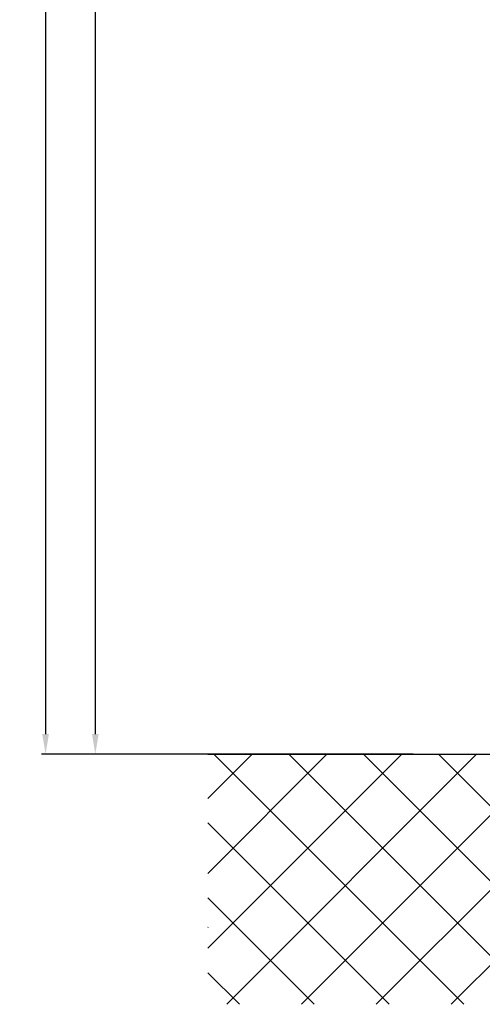
# Model space of a CAD drawing. Units: millimetres. Extents: x -1642 to 5500, y -2987 to 2390.
# Drawn here: x 4785 to 4924, y -144 to 151 of the extents above; entities that cross this region are included whole.
import ezdxf

# ---------------------------------------------------------------- set-up
doc = ezdxf.new("R2010")
doc.units = ezdxf.units.MM
for name, color, linetype in [('dimension-Bemassung', 5, 'Continuous'), ('hatching-Schraffur', 5, 'Continuous'), ('helpline-Hilfslinie', 2, 'Continuous'), ('outline-Körperkante', 7, 'Continuous')]:
    doc.layers.add(name, color=color, linetype=linetype)
doc.styles.add('Text_5', font='ARIAL.TTF', dxfattribs={"height": 5})
doc.dimstyles.new('Details', dxfattribs={"dimtxt": 5, "dimasz": 6, "dimexe": 1.25, "dimexo": 0.625, "dimgap": 2, "dimtad": 1, "dimdec": 1, "dimtxsty": 'Text_5', "dimcen": 2.5, "dimadec": 0, "dimazin": 0, "dimtfac": 1, "dimtdec": 1, "dimtmove": 0, "dimatfit": 3, "dimfxl": 1, "dimarcsym": 0})

# ---------------------------------------------------------------- blocks, each defined once
blk = doc.blocks.new('*D10')
at = {"layer": 'Defpoints', "color": 0, "transparency": 16777216}
for p in [(4874.42, 2026.05), (4808.02, -69.25), (4820.98, -69.25)]:
    blk.add_point(p, dxfattribs=at)
at = {"layer": 'dimension-Bemassung', "color": 0, "lineweight": -2, "transparency": 16777216}
for p, q in [((4873.79, 2026.05), (4806.77, 2026.05)), ((4808.02, 2020.05), (4808.02, -63.25)), ((4820.35, -69.25), (4806.77, -69.25))]:
    blk.add_line(p, q, dxfattribs=at)
at = {"layer": 'dimension-Bemassung', "color": 0, "transparency": 16777216}
for points in [[(4807.02, 2020.05), (4809.02, 2020.05), (4808.02, 2026.05)], [(4807.02, -63.25), (4809.02, -63.25), (4808.02, -69.25)]]:
    blk.add_solid(points, dxfattribs=at)
at = {"layer": 'dimension-Bemassung', "color": 0, "transparency": 16777216, "insert": (4803.52, 1968.33), "char_height": 5, "attachment_point": 5, "rotation": 90, "style": 'Text_5'}
blk.add_mtext('LH=', dxfattribs=at)
blk = doc.blocks.new('*D18')
at = {"layer": 'Defpoints', "color": 0, "transparency": 16777216}
for p in [(4948.35, 2233.75), (4793.1, -69.25), (4904.05, -69.25)]:
    blk.add_point(p, dxfattribs=at)
at = {"layer": 'dimension-Bemassung', "color": 0, "lineweight": -2, "transparency": 16777216}
for p, q in [((4947.73, 2233.75), (4791.85, 2233.75)), ((4793.1, 2227.75), (4793.1, -63.25)), ((4903.42, -69.25), (4791.85, -69.25))]:
    blk.add_line(p, q, dxfattribs=at)
at = {"layer": 'dimension-Bemassung', "color": 0, "transparency": 16777216}
for points in [[(4792.1, 2227.75), (4794.1, 2227.75), (4793.1, 2233.75)], [(4792.1, -63.25), (4794.1, -63.25), (4793.1, -69.25)]]:
    blk.add_solid(points, dxfattribs=at)
at = {"layer": 'dimension-Bemassung', "color": 0, "transparency": 16777216, "insert": (4788.6, 1966.67), "char_height": 5, "attachment_point": 5, "rotation": 90, "style": 'Text_5'}
blk.add_mtext('EH', dxfattribs=at)
blk = doc.blocks.new('SR_2301_TB_Wand_TL')
at = {"layer": 'hatching-Schraffur'}
h = blk.add_hatch(dxfattribs=at)
h.set_pattern_fill('ANSI37', color=256, scale=5, style=0)
h.set_pattern_definition([(45, (0, -75), (-11.2253, 11.2253), []), (135, (0, -75), (-11.2253, -11.2253), [])])
h.paths.add_polyline_path([(126.46, 25), (103, 25), (103, 75), (0, 75), (0, 0), (300, 0), (300, 75), (262, 75), (262, 25)])
blk.add_line((0, 22.98), (0.11, 23.09), dxfattribs=at)
at = {"layer": 'outline-Körperkante'}
blk.add_line((0, 75), (145.1, 75), dxfattribs=at)
blk = doc.blocks.new('SR_WD2301_LR32_THERM_TB_OF_Sturz')
blk.add_blockref('SR_2301_TB_Wand_TL', (0, 0))

msp = doc.modelspace()

# ---------------------------------------------------------------- block references
at = {"layer": 'helpline-Hilfslinie'}
msp.add_blockref('SR_WD2301_LR32_THERM_TB_OF_Sturz', (4841.78, -144.25), dxfattribs=at)

# ---------------------------------------------------------------- dimensions: what is measured, and where the dimension line sits
at = {"layer": 'dimension-Bemassung', "color": 5}
for base, p1, p2, text, picture, middle in [((4793.1, -69.25), (4948.35, 2233.75), (4904.05, -69.25), 'EH', '*D18', (4793.1, 1966.67)), ((4808.02, -69.25), (4874.42, 2026.05), (4820.98, -69.25), 'LH=', '*D10', (4808.02, 1968.33))]:
    dim = msp.add_linear_dim(base=base, p1=p1, p2=p2, angle=90, text=text, dimstyle='Details', dxfattribs=at)
    dim.commit()
    dim.dimension.update_dxf_attribs({"geometry": picture, "text_midpoint": middle, "dimtype": 160})

doc.saveas('drawing.dxf')
